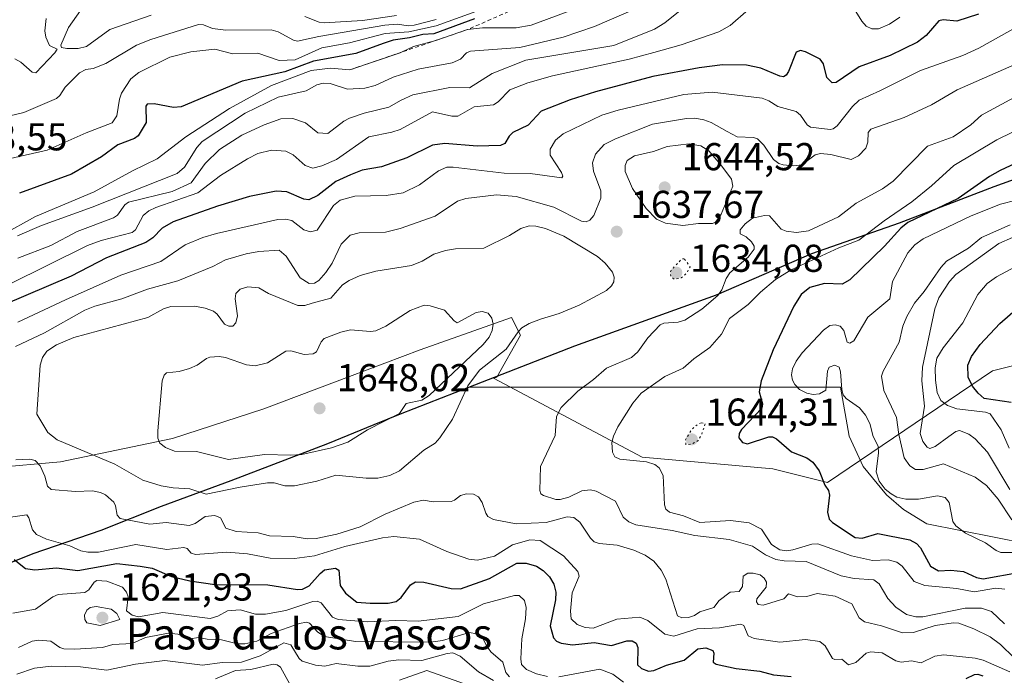
# Model space of a CAD drawing. Units: metres. Extents: x 678934 to 681839, y 4758520 to 4759971.
# Drawn here: x 680845 to 681099, y 4759218 to 4759387 of the extents above; entities that cross this region are included whole.
import ezdxf
from ezdxf.enums import TextEntityAlignment as Align

# ---------------------------------------------------------------- set-up
doc = ezdxf.new("R2010")
doc.units = ezdxf.units.M
doc.header["$MEASUREMENT"] = 0
doc.linetypes.add('DGN Style 2', pattern=[1.648017, 0.98881, -0.659207])
doc.linetypes.add('DGN Style 5', pattern=[1.153612, 0.494405, -0.659207])
for name, color, linetype, lineweight in [('Arbolado forestal CxS', 92, 'Continuous', 0), ('Comarca', 135, 'Continuous', 13), ('Comarca CxS', 21, 'Continuous', 0), ('Comunidad autónoma', 142, 'Continuous', 30), ('Comunidad Autónoma CxS', 142, 'Continuous', 0), ('Curva de nivel maestra', 30, 'Continuous', 30), ('Curva de nivel normal', 30, 'Continuous', 0), ('Curva de nivel normal depresión', 30, 'DGN Style 5', 0), ('Escarpado lineal', 30, 'DGN Style 2', 0), ('Espacio natural protegido', 121, 'Continuous', 13), ('Espacio natural protegido CxS', 121, 'Continuous', 0), ('Municipio', 91, 'Continuous', 13), ('Municipio CxS', 4, 'Continuous', 0), ('Provincia', 7, 'Continuous', 0), ('Provincia CxS', 1, 'Continuous', 0), ('Punto de cota en terreno', 7, 'Continuous', 0), ('Rótulo de punto de cota en terreno', 7, 'Continuous', 0), ('Texto cartográfico', 7, 'Continuous', 0)]:
    doc.layers.add(name, color=color, linetype=linetype, lineweight=lineweight)
doc.styles.add('Style-Arial', font='txt')

# ---------------------------------------------------------------- blocks, each defined once
blk = doc.blocks.new('*U5')
at = {"layer": 'Arbolado forestal CxS', "color": 92, "linetype": 'Continuous', "lineweight": 0}
blk.add_polyline3d([(680837.8989, 4759271.5225, 1633.3), (680855.3901, 4759273.0435, 1637.5462), (680884.2885, 4759279.1273, 1644.9205), (680907.8635, 4759286.7321, 1646.5137), (680929.9175, 4759295.0975, 1646.2457), (680948.1691, 4759301.9419, 1645.5086), (680971.7441, 4759310.3071, 1643.6181), (680974.0255, 4759305.7443, 1642.1149), (680967.9215, 4759294.9459, 1639.2898), (680967.0999, 4759294.6259, 1639.5396), (681005.3839, 4759274.3081, 1645.548), (681039.1339, 4759271.2223, 1648.007), (681053.1905, 4759267.7125, 1649.1753), (681095.7917, 4759296.5769, 1675.5607), (681123.6077, 4759303.5259, 1685.8203)], dxfattribs=at)
blk = doc.blocks.new('*U10')
at = {"layer": 'Espacio natural protegido CxS', "color": 121, "linetype": 'Continuous', "lineweight": 0, "flags": 128}
blk.add_lwpolyline([(680826.51, 4759240.62), (680848.34, 4759249.41), (680865.93, 4759255.41), (680881.49, 4759261.6), (680899.45, 4759268.25), (680924.31, 4759277.77), (680936.27, 4759282.65), (680943.12, 4759285.46), (680960.73, 4759292.31), (681056.54, 4759292.31), (681058.82, 4759279.69), (681062.37, 4759271.83), (681068.44, 4759264.58), (681072.8, 4759260.81), (681078.84, 4759257.06), (681104.82, 4759251.88)], dxfattribs=at)
blk = doc.blocks.new('5PATER')
at = {"layer": 'Punto de cota en terreno', "linetype": 'Continuous', "lineweight": 0}
h = blk.add_hatch(color=51, dxfattribs=at)
edge = h.paths.add_edge_path()
edge.add_ellipse((0, 0), major_axis=(-0.11, -0.111), ratio=0.999422, start_angle=0, end_angle=360)

msp = doc.modelspace()

# ---------------------------------------------------------------- linework, layer by layer
at = {"layer": 'Arbolado forestal CxS', "color": 92, "linetype": 'Continuous', "lineweight": 0}
msp.add_polyline3d([(681123.6077, 4759303.5259, 1685.8203), (681095.7917, 4759296.5769, 1675.5607), (681053.1905, 4759267.7125, 1649.1753), (681039.1339, 4759271.2223, 1648.007), (681005.3839, 4759274.3081, 1645.548), (680967.0999, 4759294.6259, 1639.5396), (680967.9215, 4759294.9459, 1639.2898), (680974.0255, 4759305.7443, 1642.1149), (680971.7441, 4759310.3071, 1643.6181), (680948.1691, 4759301.9419, 1645.5086), (680929.9175, 4759295.0975, 1646.2457), (680907.8635, 4759286.7321, 1646.5137), (680884.2885, 4759279.1273, 1644.9205), (680855.3901, 4759273.0435, 1637.5462), (680837.8989, 4759271.5225, 1633.3)], dxfattribs=at)
msp.add_polyline3d([(681123.6077, 4759303.5259, 1685.8203), (681095.7917, 4759296.5769, 1675.5607), (681053.1905, 4759267.7125, 1649.1753), (681039.1339, 4759271.2223, 1648.007), (681005.3839, 4759274.3081, 1645.548), (680967.0999, 4759294.6259, 1639.5396), (680967.9215, 4759294.9459, 1639.2898), (680974.0255, 4759305.7443, 1642.1149), (680971.7441, 4759310.3071, 1643.6181), (680948.1691, 4759301.9419, 1645.5086), (680929.9175, 4759295.0975, 1646.2457), (680907.8635, 4759286.7321, 1646.5137), (680884.2885, 4759279.1273, 1644.9205), (680855.3901, 4759273.0435, 1637.5462), (680837.8989, 4759271.5225, 1633.3)], dxfattribs=at)
msp.add_polyline3d([(681123.6077, 4759303.5259, 1685.8203), (681095.7917, 4759296.5769, 1675.5607), (681053.1905, 4759267.7125, 1649.1753), (681039.1339, 4759271.2223, 1648.007), (681005.3839, 4759274.3081, 1645.548), (680967.0999, 4759294.6259, 1639.5396), (680967.9215, 4759294.9459, 1639.2898), (680974.0255, 4759305.7443, 1642.1149), (680971.7441, 4759310.3071, 1643.6181), (680948.1691, 4759301.9419, 1645.5086), (680929.9175, 4759295.0975, 1646.2457), (680907.8635, 4759286.7321, 1646.5137), (680884.2885, 4759279.1273, 1644.9205), (680855.3901, 4759273.0435, 1637.5462), (680837.8989, 4759271.5225, 1633.3)], dxfattribs=at)
at = {"layer": 'Comarca', "color": 135, "linetype": 'Continuous', "lineweight": 13, "flags": 128}
for points in [[(680960.7318, 4759292.3135), (680988.0571, 4759302.9569), (681024.612, 4759316.138), (681049.1809, 4759326.794), (681071.7981, 4759334.7231), (681096.151, 4759344.1031), (681122.9091, 4759353.6829), (681129.5272, 4759356.6177), (681149.976, 4759365.6859), (681159.996, 4759369.1427)], [(680769.4057, 4759218.149), (680786.4681, 4759225.0468), (680804.904, 4759232.7219), (680826.5069, 4759240.6199), (680848.3371, 4759249.4149), (680865.9341, 4759255.413), (680881.494, 4759261.603), (680899.4519, 4759268.2471), (680924.3081, 4759277.7691), (680936.2675, 4759282.6544), (680943.124, 4759285.4551), (680960.7318, 4759292.3135)]]:
    msp.add_lwpolyline(points, dxfattribs=at)
at = {"layer": 'Comarca CxS', "color": 21, "linetype": 'Continuous', "lineweight": 0, "flags": 128}
msp.add_lwpolyline([(680826.5069, 4759240.6199), (680848.3371, 4759249.4149), (680865.9341, 4759255.413), (680881.494, 4759261.603), (680899.4519, 4759268.2471), (680924.3081, 4759277.7691), (680936.2675, 4759282.6544), (680943.124, 4759285.4551), (680960.7318, 4759292.3135), (680988.0571, 4759302.9569), (681024.612, 4759316.138), (681049.1809, 4759326.794), (681071.7981, 4759334.7231), (681096.151, 4759344.1031), (681122.9091, 4759353.6829)], dxfattribs=at)
at = {"layer": 'Comunidad autónoma', "color": 142, "linetype": 'Continuous', "lineweight": 30, "flags": 128}
for points in [[(680960.7318, 4759292.3135), (680988.0571, 4759302.9569), (681024.612, 4759316.138), (681049.1809, 4759326.794), (681071.7981, 4759334.7231), (681096.151, 4759344.1031), (681122.9091, 4759353.6829), (681129.5272, 4759356.6177), (681149.976, 4759365.6859), (681159.996, 4759369.1427)], [(680769.4057, 4759218.149), (680786.4681, 4759225.0468), (680804.904, 4759232.7219), (680826.5069, 4759240.6199), (680848.3371, 4759249.4149), (680865.9341, 4759255.413), (680881.494, 4759261.603), (680899.4519, 4759268.2471), (680924.3081, 4759277.7691), (680936.2675, 4759282.6544), (680943.124, 4759285.4551), (680960.7318, 4759292.3135)]]:
    msp.add_lwpolyline(points, dxfattribs=at)
at = {"layer": 'Comunidad Autónoma CxS', "color": 142, "linetype": 'Continuous', "lineweight": 0, "flags": 128}
msp.add_lwpolyline([(680826.5069, 4759240.6199), (680848.3371, 4759249.4149), (680865.9341, 4759255.413), (680881.494, 4759261.603), (680899.4519, 4759268.2471), (680924.3081, 4759277.7691), (680936.2675, 4759282.6544), (680943.124, 4759285.4551), (680960.7318, 4759292.3135), (680988.0571, 4759302.9569), (681024.612, 4759316.138), (681049.1809, 4759326.794), (681071.7981, 4759334.7231), (681096.151, 4759344.1031), (681122.9091, 4759353.6829)], dxfattribs=at)
at = {"layer": 'Curva de nivel maestra', "color": 30, "linetype": 'Continuous', "lineweight": 30, "flags": 128}
for points, elevation in [([(681092.18, 4759388.5401), (681086.56, 4759386.7301), (681083.02, 4759387.1001), (681081.88, 4759386.8201), (681078.61, 4759383.0201), (681076.45, 4759381.3301), (681069.33, 4759377.9001), (681061.4, 4759374.9501), (681055.4, 4759370.9501), (681054.43, 4759370.7801), (681053.02, 4759372.1901), (681052.14, 4759375.7001), (681051.3, 4759376.9701), (681047.57, 4759378.8601), (681046.28, 4759379.1901), (681045.1, 4759378.7401), (681043.12, 4759373.7401), (681042.51, 4759372.8001), (681041.84, 4759372.4101), (681040.87, 4759372.5601), (681035.98, 4759374.6401), (681032.33, 4759375.4101), (681026.14, 4759375.4701), (681020.13, 4759374.7301), (681008.18, 4759372.4501), (680993.35, 4759368.5001), (680986.86, 4759366.4701), (680979.35, 4759363.5201), (680976.05, 4759359.9001), (680972.02, 4759358.0201), (680971.09, 4759357.1001), (680969.96, 4759355.2001), (680968.88, 4759354.6201), (680962.85, 4759354.5301), (680954.56, 4759355.2101), (680951.32, 4759354.7801), (680944.75, 4759351.4701), (680938.15, 4759349.1901), (680933.2, 4759348.3201), (680930.2, 4759347.0901), (680926.44, 4759345.3401), (680921.79, 4759341.7501), (680919.45, 4759340.6401), (680918.14, 4759340.7901), (680913.74, 4759342.6801), (680911.04, 4759342.8901), (680904.11, 4759341.5301), (680895.92, 4759338.9801), (680884.49, 4759334.9901), (680881.61, 4759333.3001), (680879.19, 4759330.8401), (680877.4, 4759329.6501), (680867.31, 4759325.6901), (680858.15, 4759320.9501), (680840.6, 4759313.4601)], 1625), ([(680962.19, 4759387.3301), (680951.69, 4759383.4401), (680948.88, 4759383.3101), (680945.43, 4759382.4001), (680941.18, 4759381.8301), (680938.61, 4759380.9401), (680931.54, 4759378.3901), (680920.66, 4759376.3701), (680913.24, 4759373.6901), (680902.26, 4759371.2501), (680886.57, 4759364.6101), (680884.59, 4759364.4901), (680879.54, 4759365.4301), (680877.78, 4759365.2801), (680877.41, 4759364.8201), (680877.48, 4759360.5801), (680875.42, 4759357.1101), (680874.5, 4759356.4901), (680870.23, 4759354.8701), (680866.02, 4759351.7301), (680858.21, 4759347.2901), (680844.83, 4759342.3601)], 1600), ([(681109.67, 4759353.8101), (681097.7, 4759348.2101), (681094.98, 4759346.6601), (681086.91, 4759340.9701), (681073.91, 4759334.8001), (681072.1, 4759333.3501), (681067.89, 4759328.6601), (681059, 4759319.9701), (681056.95, 4759318.8701), (681052.45, 4759319.1001), (681048.68, 4759318.0301), (681046.41, 4759316.2501), (681044.5, 4759313.2201), (681039.18, 4759301.9501), (681036.09, 4759293.9401), (681035.62, 4759291.1301), (681036.46, 4759288.0601), (681036.26, 4759286.9301), (681031.03, 4759281.4301), (681030.42, 4759280.3901), (681030.33, 4759279.2601), (681031.3, 4759278.0301), (681032.55, 4759277.7401), (681038.07, 4759279.5201), (681039.04, 4759279.5501), (681040.06, 4759278.9801), (681043.88, 4759275.6101), (681047.89, 4759274.1401), (681049.38, 4759272.9601), (681051.02, 4759270.7601), (681052.55, 4759267.0701), (681053.45, 4759265.6701), (681053.71, 4759264.4401), (681053.23, 4759260.1001), (681053.65, 4759258.2701), (681054.49, 4759257.4001), (681060.36, 4759253.5201), (681062.14, 4759253.3601), (681066.21, 4759254.5601), (681074.47, 4759252.9801), (681076.15, 4759251.9801), (681077.21, 4759250.9201), (681079.74, 4759246.1701), (681081.8, 4759244.9601), (681085.04, 4759245.0901), (681088.26, 4759244.7801), (681091.64, 4759243.2401), (681093.32, 4759242.9301), (681102.87, 4759244.5701)], 1650), ([(681100.54, 4759288.3901), (681093.62, 4759289.4301), (681092.02, 4759290.7701), (681090.55, 4759292.6201), (681089.48, 4759294.9001), (681089.42, 4759297.9601), (681090.32, 4759300.2501), (681092.61, 4759303.3101), (681097.67, 4759308.7401), (681102.27, 4759312.8001)], 1675), ([(680843.43, 4759247.8401), (680846.37, 4759245.5901), (680848.8, 4759245.2001), (680854.38, 4759245.7401), (680859.84, 4759245.0701), (680869.91, 4759246.8401), (680875.96, 4759246.1501), (680879.03, 4759245.6301), (680884.02, 4759243.4701), (680888.75, 4759242.3401), (680895.25, 4759241.4201), (680908.85, 4759241.3301), (680916.52, 4759240.1401), (680917.81, 4759240.2501), (680919.5, 4759241.0901), (680922.35, 4759244.2901), (680923.53, 4759245.2001), (680926.33, 4759245.6701), (680927.21, 4759245.1001), (680927.56, 4759241.1301), (680928.92, 4759239.1801), (680931.86, 4759236.8901), (680935.27, 4759236.5801), (680939.89, 4759236.6001), (680941.94, 4759237.0101), (680943.23, 4759238.0701), (680945.63, 4759241.3501), (680946.92, 4759242.1501), (680949.12, 4759242.0601), (680956.14, 4759240.3701), (680958.54, 4759240.3101), (680966.03, 4759242.9701), (680973.08, 4759246.9401), (680975.52, 4759246.9701), (680978.15, 4759246.1301), (680979.92, 4759245.0501), (680981.55, 4759243.4001), (680982.62, 4759241.5201), (680983.12, 4759239.4401), (680983.1, 4759237.4601), (680981.65, 4759230.7701), (680982.57, 4759227.6901), (680983.35, 4759226.8401), (680984.56, 4759226.2601), (680987.46, 4759225.8301), (680993.01, 4759226.4301), (680997.47, 4759225.7001), (681001.49, 4759226.9401), (681002.81, 4759226.9301), (681003.83, 4759226.2801), (681004.31, 4759225.1801), (681004.22, 4759220.7401), (681005.24, 4759219.7201), (681007.08, 4759219.0701), (681008.39, 4759219.2201), (681011.7, 4759220.6101), (681016.24, 4759221.8901), (681019.79, 4759224.8501), (681021.81, 4759225.0501), (681023.66, 4759224.4201), (681023.9, 4759223.7201), (681023.72, 4759221.4301), (681024.48, 4759220.8801), (681029.64, 4759219.8001), (681035.71, 4759219.0501), (681039.26, 4759218.1501), (681043.79, 4759217.6701)], 1625), ([(681088.98, 4759217.1501), (681091.1, 4759218.2401), (681091.98, 4759218.3301), (681093.27, 4759217.8901)], 1625)]:
    msp.add_lwpolyline(points, dxfattribs=dict(at, elevation=elevation))
at = {"layer": 'Curva de nivel normal', "color": 30, "linetype": 'Continuous', "lineweight": 0, "flags": 128}
for points, elevation in [([(680971.8, 4759392.62), (680952.3, 4759385.56), (680945.2, 4759383.95), (680939.14, 4759383.51), (680929.92, 4759381.15), (680922.8, 4759379.85), (680915.89, 4759376.79), (680911.77, 4759376.58), (680906.26, 4759378.48), (680899.84, 4759378.32), (680895.18, 4759379.51), (680889.05, 4759378.8), (680883.59, 4759377.48), (680875.59, 4759373.53), (680873.54, 4759371.88), (680871.15, 4759368.17), (680870.63, 4759366.6), (680869.98, 4759362.29), (680868.7, 4759360.53), (680862.01, 4759357.9), (680852, 4759353.42), (680841.71, 4759351.16)], 1595), ([(680861.64, 4759390.97), (680857.49, 4759385.09), (680855.49, 4759380.52), (680855.63, 4759379.95), (680857.06, 4759379.71), (680859.97, 4759379.68), (680862.15, 4759380.21), (680868.12, 4759384.57), (680878.79, 4759388.25)], 1585), ([(680987.74, 4759389.72), (680976.77, 4759385.66), (680972.91, 4759384.97), (680964.24, 4759385), (680960.33, 4759384.5401), (680952.2, 4759381.78), (680946.48, 4759380.21), (680943.375, 4759378.7374), (680942.98, 4759378.55), (680930.03, 4759374.1701), (680925.02, 4759374.59), (680920.03, 4759373.98), (680909.79, 4759370.12), (680898.98, 4759364.22), (680887.71, 4759356.91), (680880.38, 4759351.18), (680873.98, 4759348.12), (680864.13, 4759342.75), (680848.96, 4759336.32), (680840.26, 4759331.49)], 1605), ([(681032.87, 4759389.71), (681028.06, 4759385.63), (681025.17, 4759384.02), (681015.43, 4759380.59), (681008.39, 4759378.66), (681002.02, 4759376.95), (680982.32, 4759372.6), (680975.95, 4759370.82), (680971.3, 4759369), (680968.24, 4759365.92), (680967.07, 4759365.16), (680962.11, 4759364.67), (680957.87, 4759362.22), (680956.36, 4759362.2), (680951.34, 4759363.37), (680943.01, 4759358.81), (680940.86, 4759358.08), (680934.95, 4759356.93), (680926.55, 4759351.09), (680922.82, 4759349.41), (680920.46, 4759348.85), (680918.51, 4759349.49), (680915.41, 4759352.29), (680913.51, 4759353.22), (680909.85, 4759353.49), (680906.3, 4759352.57), (680903.61, 4759351.24), (680896.69, 4759346.9), (680890.82, 4759342.47), (680880.01, 4759338.7), (680878.16, 4759337.8), (680876.75, 4759336.58), (680874.72, 4759332.94), (680873.86, 4759332.24), (680865.87, 4759330.19), (680862.41, 4759328.88), (680842.06, 4759318.82)], 1620), ([(681004.47, 4759390.22), (680993.11, 4759385.33), (680985.04, 4759382.58), (680973.83, 4759379.93), (680961.17, 4759379.03), (680960.08, 4759378.58), (680958.53, 4759376.96), (680956.39, 4759376), (680947.68, 4759374.39), (680941.18, 4759372.27), (680936.58, 4759370.12), (680933.85, 4759369.41), (680929.46, 4759369.22), (680924.99, 4759370.64), (680923.19, 4759370.77), (680921.51, 4759370.29), (680918.73, 4759368.73), (680911.52, 4759367.16), (680903.05, 4759363.03), (680891.98, 4759355.66), (680890.56, 4759354.18), (680887.4, 4759349.03), (680885.5, 4759347.45), (680863.62, 4759338.76), (680850.52, 4759334), (680844.34, 4759331.32)], 1610), ([(681014.76, 4759389.13), (681011.25, 4759386.3), (681008.62, 4759384.7), (680998.08, 4759380.46), (680975.43, 4759376.71), (680966.75, 4759373.25), (680960.89, 4759369.54), (680955.81, 4759369.59), (680946.31, 4759367.7), (680943.28, 4759366.35), (680940.04, 4759364.52), (680933.68, 4759362.99), (680929.9, 4759361.71), (680928.45, 4759360.94), (680924.31, 4759357.72), (680921.8, 4759357.93), (680918.62, 4759360.48), (680915.31, 4759361.6), (680912.21, 4759361.57), (680907.91, 4759360.03), (680902.19, 4759357.31), (680896.41, 4759353.61), (680892.76, 4759350.04), (680889.09, 4759345.03), (680884.23, 4759342.79), (680872.96, 4759340.03), (680872.03, 4759339.38), (680870.08, 4759336.68), (680869.08, 4759335.98), (680859.74, 4759332.5), (680852.94, 4759328.9), (680844.43, 4759325.62)], 1615), ([(680918.45, 4759387.94), (680922.11, 4759386.47), (680923.4, 4759386.3), (680933.26, 4759386.92), (680942.09, 4759388.17)], 1585), ([(681071.85, 4759387.72), (681069.16, 4759385.95), (681066.34, 4759384.75), (681064.64, 4759384.71), (681063.17, 4759385.47), (681062.02, 4759386.72), (681060.07, 4759389.9)], 1620), ([(680836.82, 4759361.04), (680845.94, 4759363.14), (680854.38, 4759366.82), (680855.22, 4759367.56), (680856.63, 4759369.68), (680860.29, 4759373.4), (680861.98, 4759374.24), (680863.85, 4759374.49), (680867.09, 4759375.81), (680875.04, 4759380.52), (680878.72, 4759381.98), (680890.97, 4759385.84), (680892.33, 4759385.75), (680894.64, 4759384.88), (680898.05, 4759384.39), (680909.72, 4759384.48), (680911.55, 4759383.98), (680915.49, 4759381.82), (680916.56, 4759381.6), (680922.03, 4759382.8), (680939.08, 4759385.69), (680942.19, 4759385.98), (680945.17, 4759385.53), (680946.63, 4759385.69), (680952.31, 4759387.18)], 1590), ([(680843.62, 4759377.04), (680845.21, 4759376.16), (680848.09, 4759373.54), (680849.08, 4759373.42), (680853.94, 4759378.55), (680854.51, 4759379.54), (680852.58, 4759380.45), (680851.6, 4759382.64), (680851.4, 4759384.2), (680851.71, 4759387.43)], 1585), ([(681102.41, 4759385.44), (681092.22, 4759379.74), (681088.06, 4759377.87), (681077.2, 4759373.98), (681066.71, 4759368.74), (681061.38, 4759366.37), (681059.65, 4759364.74), (681055.71, 4759359.74), (681054.67, 4759358.99), (681053.88, 4759358.82), (681048.81, 4759359.42), (681048, 4759360.03), (681046.25, 4759362.52), (681045.16, 4759363.39), (681040.39, 4759364.71), (681038.11, 4759366.19), (681036.38, 4759366.88), (681023.42, 4759368.43), (681016.19, 4759367.84), (680999.23, 4759363.78), (680995.04, 4759362.51), (680985.06, 4759357.69), (680983.1, 4759356.04), (680981.72, 4759353.69), (680981.66, 4759352.14), (680984.62, 4759347.73), (680984.97, 4759346.76), (680984.65, 4759346.35), (680976.56, 4759347.46), (680969.84, 4759347.5), (680956.67, 4759349.08), (680955.07, 4759349.04), (680952.93, 4759348.14), (680947.99, 4759344.48), (680943.81, 4759342.45), (680939.42, 4759341.75), (680931.35, 4759341.58), (680927.57, 4759340.55), (680925.85, 4759339.22), (680921.56, 4759332.81), (680919.84, 4759332.4), (680918.18, 4759332.92), (680915.05, 4759335.3), (680913.46, 4759335.63), (680911.44, 4759335.59), (680895.68, 4759332), (680892.11, 4759330.92), (680887.57, 4759329.01), (680881.28, 4759324.72), (680871.01, 4759321.23), (680856.66, 4759314.86), (680844.37, 4759309.13)], 1630), ([(681102.11, 4759375.83), (681086.62, 4759368.99), (681079.98, 4759365.14), (681072.93, 4759361.86), (681064.4, 4759358.89), (681063.69, 4759358.05), (681063.63, 4759355.49), (681063.12, 4759354.01), (681061.18, 4759351.99), (681059.32, 4759351.08), (681054.03, 4759352.33), (681051.38, 4759352.62), (681049.99, 4759352.25), (681046.55, 4759349.7), (681044.4, 4759349.4), (681041.76, 4759349.65), (681040.65, 4759350.03), (681039.25, 4759351.04), (681036.75, 4759354.76), (681035.11, 4759356.41), (681034.14, 4759356.75), (681029.94, 4759356.87), (681027.3, 4759358.23), (681023.2, 4759360.56), (681021.31, 4759361.29), (681018.95, 4759361.72), (681016.82, 4759361.64), (681008.05, 4759360.12), (680998.52, 4759356.39), (680995.59, 4759354.9), (680993.35, 4759352.45), (680992.61, 4759350.17), (680992.9, 4759348.08), (680994.76, 4759342.93), (680994.72, 4759341.09), (680992.91, 4759336.64), (680991.92, 4759335.43), (680991, 4759334.94), (680989.8, 4759335.15), (680982.61, 4759338.77), (680972.88, 4759341.54), (680967.84, 4759341.96), (680959.97, 4759340.95), (680957.82, 4759340.27), (680952.03, 4759336.4), (680943.03, 4759333.27), (680939.26, 4759332.33), (680932.47, 4759332.15), (680930.09, 4759331.52), (680927.82, 4759329.22), (680925.48, 4759324.31), (680923.87, 4759321.94), (680922.01, 4759319.85), (680920.88, 4759319.11), (680919.54, 4759319.09), (680917.25, 4759320.49), (680913.61, 4759326.12), (680911.81, 4759327.67), (680906.55, 4759327.34), (680903.28, 4759326.73), (680897.93, 4759325.15), (680894.71, 4759323.43), (680885.68, 4759319.74), (680877.85, 4759317.58), (680871.21, 4759315.14), (680864.23, 4759313.22), (680861.69, 4759312.22), (680851.27, 4759306.32), (680843.79, 4759302.79)], 1635), ([(681102.29, 4759367.58), (681092.93, 4759362.46), (681090.18, 4759360), (681085.58, 4759356.86), (681078.98, 4759354.46), (681070.13, 4759345.43), (681067.37, 4759343.5), (681060.59, 4759339.78), (681056.01, 4759336.3), (681048.29, 4759332.69), (681045.21, 4759332.25), (681042.58, 4759332.58), (681041.27, 4759333.07), (681038.21, 4759336.52), (681036.96, 4759336.59), (681033.87, 4759335.89), (681031.98, 4759334.44), (681030.71, 4759332.92), (681030.67, 4759331.87), (681032.21, 4759331.08), (681033.56, 4759329.81), (681034.33, 4759328.66), (681034.29, 4759327.88), (681032.78, 4759325.87), (681028.02, 4759321.79), (681027.11, 4759320.35), (681025.97, 4759317.41), (681024.94, 4759316), (681020.81, 4759312.48), (681016.4, 4759309.65), (681014.73, 4759309.13), (681011.01, 4759308.86), (681010.08, 4759308.44), (681006.85, 4759305.05), (681004.31, 4759301.47), (681002.7, 4759299.94), (680996.19, 4759297.23), (680992.88, 4759294.28), (680988.81, 4759291.32), (680984.54, 4759287.11), (680983.34, 4759284.72), (680982.97, 4759279.82), (680979.16, 4759271.88), (680979.02, 4759265.64), (680979.28, 4759264.83), (680979.94, 4759264.37), (680983.14, 4759263.36), (680984.25, 4759263.32), (680986.46, 4759263.92), (680989.83, 4759265.59), (680992.07, 4759265.88), (680993.55, 4759265.5), (680998.56, 4759262.91), (681000.48, 4759258.78), (681001.95, 4759257.55), (681003.76, 4759256.82), (681013.17, 4759255.33), (681018.96, 4759254.07), (681027.81, 4759253), (681033.89, 4759251.29), (681037.18, 4759249.06), (681039.9, 4759247.9), (681042.04, 4759247.49), (681047.71, 4759247.32), (681056.69, 4759243.64), (681060.11, 4759242.98), (681065.12, 4759242.62), (681066.52, 4759241.64), (681068.77, 4759237.84), (681070.82, 4759235.62), (681073.56, 4759233.73), (681075.95, 4759233.07), (681077.78, 4759233.06), (681088.7, 4759235.36), (681092.89, 4759235.34), (681095.46, 4759234.45), (681098.87, 4759231.3)], 1640), ([(681105.08, 4759360.16), (681096.85, 4759356.14), (681085.78, 4759349.53), (681080.06, 4759344.22), (681074.96, 4759340.14), (681067.8, 4759335.24), (681061.31, 4759330.26), (681056.14, 4759328.26), (681043.86, 4759322.62), (681039.76, 4759320.13), (681035.93, 4759316.85), (681032.75, 4759313.66), (681027.94, 4759310.06), (681025.89, 4759305.97), (681022.82, 4759302.56), (681018.7, 4759299.65), (681015.96, 4759297.23), (681011.22, 4759295.06), (681005.17, 4759290.79), (681003.03, 4759288.19), (680999.15, 4759282.09), (680997.99, 4759279.67), (680997.58, 4759278.03), (680997.72, 4759275.53), (680998.36, 4759274.35), (680999.69, 4759273.79), (681006.56, 4759273.03), (681008.67, 4759272.36), (681009.77, 4759271.49), (681010.82, 4759269.5), (681011.18, 4759261.95), (681011.53, 4759260.89), (681012.42, 4759260.07), (681016.07, 4759259.1), (681020.32, 4759257.42), (681028.2, 4759257.92), (681032.98, 4759257.36), (681036.18, 4759255.74), (681038.78, 4759251.72), (681040.93, 4759250.33), (681042.62, 4759250.14), (681044.26, 4759250.36), (681049.17, 4759251.82), (681050.68, 4759251.95), (681059.43, 4759248.81), (681064.83, 4759247.59), (681068.84, 4759247.78), (681071.07, 4759247.17), (681072.48, 4759246.15), (681075.53, 4759242.24), (681078.31, 4759241.15), (681086.57, 4759240.4), (681090.99, 4759239.53), (681096.63, 4759240.45), (681098.95, 4759240.19)], 1645), ([(681017.52, 4759355.12), (681011.82, 4759354.39), (681008.29, 4759353.11), (681003.47, 4759351.99), (681001.51, 4759350.75), (681001.01, 4759349.54), (681001.06, 4759347.98), (681002.94, 4759343.57), (681006.44, 4759338.4), (681009.09, 4759335.62), (681011.42, 4759334.59), (681015.93, 4759334.03), (681019.95, 4759334.55), (681023.51, 4759334.53), (681024.36, 4759334.85), (681025.79, 4759336.99), (681028.81, 4759344.21), (681028.41, 4759345.97), (681025.7, 4759349.69), (681022.58, 4759353.27), (681020.52, 4759354.61), (681017.52, 4759355.12)], 1640), ([(681101.84, 4759340.53), (681097.8, 4759339.52), (681090.23, 4759336.53), (681077.85, 4759330.6), (681075.76, 4759329.05), (681073.94, 4759326.98), (681069.99, 4759319.58), (681069.25, 4759315.11), (681063.6, 4759310.38), (681059.98, 4759304.27), (681058.94, 4759303.68), (681058.28, 4759303.91), (681057.45, 4759306.96), (681056.43, 4759308.04), (681055.18, 4759308.4), (681053.77, 4759308.23), (681052.14, 4759307.06), (681046.67, 4759301.16), (681045.12, 4759299.06), (681044.17, 4759297.09), (681043.92, 4759295.5), (681044.14, 4759294.11), (681044.76, 4759292.99), (681046, 4759291.74), (681047.86, 4759290.75), (681049.53, 4759290.41), (681051.12, 4759290.63), (681052.75, 4759291.52), (681053.22, 4759296.43), (681053.63, 4759297.49), (681055.05, 4759298.03), (681056.17, 4759297.47), (681056.56, 4759296.3), (681056.89, 4759291.69), (681057.25, 4759290.39), (681058.05, 4759289.37), (681061.47, 4759287), (681063.01, 4759285.08), (681064.14, 4759282.97), (681065, 4759279.61), (681066.25, 4759277.13), (681066.34, 4759275.38), (681065.75, 4759270.45), (681066.55, 4759268.1), (681068.07, 4759266.06), (681069.62, 4759264.79), (681071.11, 4759263.99), (681073.39, 4759263.47), (681076.66, 4759263.47), (681081.59, 4759264.32), (681083.56, 4759263.88), (681084.54, 4759262.57), (681085.51, 4759257.71), (681086.33, 4759256.54), (681088.79, 4759254.67), (681093.92, 4759252.2), (681096.73, 4759250.16), (681097.89, 4759249.7), (681100.7, 4759249.66)], 1655), ([(680976.31, 4759333.94), (680974.12, 4759333.24), (680971.22, 4759331.44), (680964.58, 4759328.22), (680957.26, 4759327.97), (680954.68, 4759327.6), (680951.66, 4759326.61), (680948.64, 4759324.8), (680945.9, 4759323.71), (680936.72, 4759322.22), (680932.71, 4759321.1), (680929.83, 4759319.87), (680928.13, 4759318.74), (680925.15, 4759315.27), (680920.28, 4759313.99), (680918.46, 4759313.36), (680916.6, 4759313.42), (680909.06, 4759316.48), (680906.54, 4759317.96), (680903.71, 4759318.19), (680901.71, 4759317.57), (680900.66, 4759316.45), (680900.43, 4759315.14), (680901.05, 4759310.71), (680900.62, 4759308.96), (680899.83, 4759308.09), (680898.83, 4759308.07), (680897.69, 4759308.58), (680895.83, 4759311.15), (680894.87, 4759311.91), (680892.69, 4759312.73), (680889.98, 4759313.23), (680883.83, 4759313.12), (680881.95, 4759312.5), (680877.9, 4759310.28), (680858.84, 4759305.13), (680854.36, 4759303.24), (680851.85, 4759301.58), (680850.8, 4759299.98), (680850.18, 4759297.97), (680849.32, 4759285.39), (680852.16, 4759280.63), (680854.58, 4759278.7), (680869.46, 4759272.43), (680876.63, 4759268.37), (680881.33, 4759266.9), (680884.44, 4759266.35), (680888.75, 4759266.08), (680892.99, 4759264.71), (680901.76, 4759266.51), (680908.8, 4759267.64), (680910.49, 4759267.63), (680913.28, 4759266.9), (680915.77, 4759266.87), (680921.51, 4759268.08), (680926.43, 4759269.64), (680934.26, 4759268.87), (680937.21, 4759268.88), (680940.35, 4759269.55), (680942.87, 4759270.74), (680949.12, 4759276.05), (680951.99, 4759277.91), (680953.27, 4759279.25), (680956.52, 4759284.11), (680960.49, 4759292.64), (680963.46, 4759296.71), (680970.38, 4759302.14), (680973.39, 4759306.61), (680974.38, 4759307.61), (680976.25, 4759308.72), (680979.19, 4759309.89), (680984, 4759311.3), (680989.16, 4759313.46), (680996.21, 4759317.25), (680997.53, 4759318.43), (680998.12, 4759319.5), (680998.23, 4759320.71), (680997.74, 4759322.02), (680995.89, 4759324.3), (680993.85, 4759326.04), (680985.18, 4759331.24), (680980.49, 4759333.24), (680978.01, 4759333.87), (680976.31, 4759333.94)], 1640), ([(681100.28, 4759334.21), (681092.94, 4759330.92), (681089.54, 4759328.18), (681083.87, 4759324.84), (681082.43, 4759323.21), (681078.15, 4759316.96), (681075.66, 4759313.96), (681073.62, 4759310.55), (681072.67, 4759308.08), (681071.72, 4759303.94), (681067.54, 4759296.42), (681067.15, 4759295.16), (681067.7, 4759291.46), (681071.03, 4759284.54), (681071.59, 4759280.11), (681072.98, 4759274.14), (681074.46, 4759272.01), (681075.92, 4759271.1), (681077.83, 4759271.06), (681083.13, 4759272.51), (681091.29, 4759269.12), (681094.24, 4759266.98), (681097.18, 4759263.47), (681100.76, 4759258.14)], 1660), ([(681100.91, 4759330.9), (681097.42, 4759329.35), (681086.3, 4759321.39), (681084.62, 4759319.57), (681081.89, 4759315.38), (681080.87, 4759312.55), (681077.73, 4759297.5), (681077.53, 4759293.97), (681078.24, 4759287.39), (681077.12, 4759280.37), (681077.8, 4759278.31), (681078.88, 4759276.89), (681079.57, 4759276.5), (681080.97, 4759277.05), (681084.47, 4759279.62), (681086.32, 4759280.9), (681087.26, 4759281.11), (681089.62, 4759280.23), (681091.29, 4759279.04), (681094.49, 4759275.54), (681100.18, 4759265.96)], 1665), ([(681100.04, 4759276.63), (681098, 4759281.36), (681095.11, 4759285.41), (681093.94, 4759285.88), (681086.53, 4759286.7), (681084.14, 4759287.59), (681082.39, 4759288.91), (681081.51, 4759290.91), (681081.02, 4759294.1), (681080.93, 4759297.34), (681081.4, 4759299.82), (681083, 4759302.47), (681088.09, 4759308.91), (681091.95, 4759316.25), (681094.36, 4759319.03), (681096.81, 4759320.82), (681101.57, 4759323.37)], 1670), ([(680949.16, 4759313.46), (680945.62, 4759312.14), (680939.27, 4759308.09), (680936.69, 4759306.84), (680935.36, 4759306.65), (680930.21, 4759307.15), (680927.68, 4759306.48), (680923.4, 4759304.87), (680922.67, 4759304.03), (680921.44, 4759301.46), (680920.6, 4759300.9), (680918.28, 4759300.79), (680914.79, 4759301.71), (680913.51, 4759301.61), (680908.81, 4759298.61), (680905.6, 4759297.83), (680903.36, 4759298.08), (680898, 4759300.02), (680896.33, 4759300.24), (680893.89, 4759300.04), (680893.03, 4759299.75), (680890.68, 4759298), (680888.65, 4759297.14), (680886.05, 4759296.38), (680882.72, 4759296.01), (680882.12, 4759295.45), (680881.65, 4759293.94), (680880.53, 4759281.06), (680880.52, 4759279.2), (680881.05, 4759277.91), (680882.53, 4759276.73), (680884.85, 4759275.81), (680890.46, 4759275.77), (680898.75, 4759273.69), (680908.03, 4759274.95), (680914.8, 4759274.75), (680917.62, 4759274.98), (680925.28, 4759276.64), (680929.48, 4759278.12), (680934.61, 4759281.35), (680942.82, 4759285.57), (680944.54, 4759288.1), (680948.61, 4759288.99), (680950.52, 4759290.15), (680964.39, 4759303.37), (680965.98, 4759305.24), (680966.77, 4759306.91), (680966.96, 4759308.6), (680966.66, 4759310.09), (680965.66, 4759311.38), (680964.19, 4759311.82), (680962.62, 4759311.59), (680957.71, 4759308.96), (680956.92, 4759309.44), (680954.41, 4759312.2), (680950.78, 4759313.34), (680949.16, 4759313.46)], 1645), ([(680843.93, 4759273.61), (680847.49, 4759273.75), (680848.87, 4759273.38), (680850.17, 4759272), (680851.39, 4759269.35), (680852.05, 4759266.81), (680853.04, 4759265.91), (680859.27, 4759265.4), (680863.65, 4759265.62), (680865.71, 4759265.18), (680867.01, 4759264.53), (680869.18, 4759262.63), (680869.62, 4759261.74), (680870.04, 4759259.31), (680870.84, 4759258.47), (680878.47, 4759256.95), (680882.69, 4759257.41), (680888.57, 4759256.63), (680890.12, 4759257.16), (680892.73, 4759258.94), (680895.18, 4759259.19), (680896.7, 4759258.59), (680898.07, 4759255.96), (680900.68, 4759255.06), (680906.37, 4759254.76), (680909.35, 4759254.02), (680915.41, 4759253.77), (680919.05, 4759253.18), (680921.33, 4759253.32), (680926.71, 4759254.44), (680932.69, 4759256.32), (680939.15, 4759259.6), (680946.5, 4759262.7), (680949.02, 4759263.2), (680951.49, 4759262.78), (680956.13, 4759262.83), (680957.01, 4759263.16), (680958.57, 4759264.42), (680960.1, 4759264.81), (680961.88, 4759264.74), (680963.21, 4759264.03), (680964.12, 4759262.62), (680965.09, 4759259.82), (680965.62, 4759258.96), (680967.1, 4759258.23), (680972.93, 4759257.1), (680980.62, 4759257.42), (680986.07, 4759258.89), (680987.81, 4759258.67), (680989.35, 4759257.51), (680992.12, 4759253.38), (680993.06, 4759252.44), (680994.34, 4759252.04), (680998.92, 4759251.56), (681003.22, 4759250.28), (681006.16, 4759249.01), (681008.42, 4759247.44), (681010.29, 4759245.15), (681011.48, 4759242.84), (681014.48, 4759233.38), (681015.67, 4759232.86), (681017.33, 4759232.88), (681018.87, 4759233.41), (681020.28, 4759234.4), (681023.88, 4759235.48), (681025.29, 4759237.32), (681028.09, 4759239.43), (681030.45, 4759239.58), (681031.28, 4759240.89), (681031.45, 4759243.6), (681032.7, 4759244.37), (681034.03, 4759244.38), (681035.8, 4759243.88), (681036.84, 4759243.1), (681037.47, 4759242.03), (681037.37, 4759240.71), (681034.97, 4759237.76), (681034.87, 4759236.95), (681035.31, 4759236.31), (681036.59, 4759236.13), (681041.97, 4759237.71), (681043.17, 4759239.04), (681045.47, 4759238.22), (681047.84, 4759238.37), (681050.54, 4759239.09), (681055.19, 4759238.42), (681059.45, 4759236.45), (681061.41, 4759232.84), (681062.76, 4759231.82), (681067.15, 4759230.79), (681072.58, 4759228.94), (681075.35, 4759229.08), (681080.96, 4759230.82), (681085.73, 4759231.53), (681087.09, 4759231.42), (681090.97, 4759230.03), (681095.12, 4759227.91), (681097.8, 4759225.93), (681101.37, 4759222.52)], 1635), ([(680841.88, 4759258.69), (680846.71, 4759259.36), (680847.22, 4759258.66), (680848.18, 4759255.52), (680849.25, 4759254.35), (680851.78, 4759253.16), (680857.8, 4759251.36), (680860.66, 4759250.14), (680862.49, 4759249.8), (680865.19, 4759249.8), (680874.8, 4759251.73), (680882.81, 4759250.47), (680887.2, 4759250.97), (680888.04, 4759250.71), (680889.11, 4759249.48), (680890.21, 4759249.18), (680898.32, 4759249.79), (680903.65, 4759249.32), (680909.46, 4759248.18), (680915.73, 4759248.1), (680920.9, 4759248.84), (680928.72, 4759251.2), (680938.47, 4759253.5), (680941.36, 4759253.8), (680947.95, 4759253.13), (680955.03, 4759249.9), (680960.69, 4759247.94), (680962.96, 4759247.7), (680967.29, 4759248.72), (680971.97, 4759251.63), (680976.46, 4759252.97), (680979.12, 4759252.79), (680985.13, 4759248.78), (680988.84, 4759244.82), (680989.15, 4759243.59), (680987.4, 4759239.24), (680986.96, 4759234.59), (680987.13, 4759232.6), (680988.64, 4759231.15), (680990.69, 4759230.37), (680992.78, 4759230.2), (680998.9, 4759232.5), (681004.8, 4759232.99), (681006.86, 4759232.12), (681011.22, 4759228.66), (681013.6, 4759228.14), (681019.58, 4759230), (681025.33, 4759230.28), (681030.88, 4759231.23), (681031.61, 4759230.81), (681032.76, 4759228.19), (681034.27, 4759227.46), (681040.9, 4759226.56), (681047.56, 4759227.27), (681051.21, 4759226.72), (681052.61, 4759225.6), (681054.51, 4759222.31), (681055.06, 4759222.05), (681056.88, 4759222.17), (681058.63, 4759220.72), (681060.51, 4759221.31), (681063.18, 4759223.68), (681064.36, 4759224.03), (681067.26, 4759223.81), (681070.85, 4759221.73), (681072.23, 4759221.37), (681074.86, 4759221.71), (681077.34, 4759221.19), (681080.86, 4759222.9), (681083.18, 4759223.3), (681091.3, 4759222.41), (681093.32, 4759221.88), (681100.26, 4759218.93)], 1630), ([(680843.09, 4759234.05), (680848.95, 4759235.1), (680853.45, 4759238.27), (680854.83, 4759238.89), (680861.65, 4759239.37), (680862.7, 4759240.01), (680864.11, 4759242.07), (680864.81, 4759242.5), (680867.38, 4759242.3), (680871.43, 4759240.78), (680872.43, 4759239.46), (680872.83, 4759238.28), (680872.47, 4759234.66), (680873.92, 4759233.55), (680875.54, 4759233.11), (680881.84, 4759234.18), (680894.02, 4759232.7), (680895.98, 4759233.22), (680898.44, 4759234.61), (680901.77, 4759234.91), (680905.68, 4759233.77), (680908.25, 4759233.74), (680913.49, 4759234.69), (680920.5, 4759237.08), (680921.64, 4759237.1), (680922.6, 4759236.69), (680925.58, 4759233.02), (680927.04, 4759232.43), (680934.57, 4759231.84), (680941.89, 4759232.13), (680947.62, 4759231.94), (680957.98, 4759233.15), (680964.47, 4759236.44), (680972.52, 4759238.57), (680973.67, 4759238.61), (680975.06, 4759237.29), (680975.51, 4759235.52), (680975.36, 4759232.57), (680974.41, 4759227.4), (680974.11, 4759222.22), (680974.3, 4759220.8), (680975.58, 4759219.48), (680978.12, 4759218.37), (680980.96, 4759217.74)], 1620), ([(680864.57, 4759235.74), (680863.04, 4759235.5), (680862.2, 4759234.78), (680861.63, 4759233.51), (680861.67, 4759232.38), (680862.24, 4759231.57), (680865.61, 4759230.83), (680870.7, 4759232.39), (680869.95, 4759233.97), (680868.51, 4759235.08), (680864.57, 4759235.74)], 1620), ([(680844.58, 4759225.15), (680848.09, 4759226.8), (680849.86, 4759227.05), (680852.94, 4759226.79), (680855.25, 4759225.2), (680856.27, 4759224.85), (680859.14, 4759224.71), (680866.25, 4759225.16), (680868.92, 4759225.92), (680873.91, 4759226.23), (680877.33, 4759227.76), (680883.28, 4759228.86), (680885.68, 4759228.64), (680888.73, 4759227.41), (680891.09, 4759227.73), (680893.26, 4759227.3), (680896.97, 4759227.13), (680901.04, 4759226.1), (680902.95, 4759226.14), (680906.01, 4759226.85), (680909.77, 4759228.78), (680917.02, 4759231.39), (680918.84, 4759231.71), (680919.6, 4759231.46), (680921.8, 4759229.11), (680923.53, 4759227.98), (680931.52, 4759226.69), (680950.86, 4759226.55), (680953.89, 4759226.98), (680960.9, 4759229.04), (680962.73, 4759228.74), (680964.07, 4759228.11), (680965.15, 4759225.76), (680966.35, 4759224.05), (680969.46, 4759221.38), (680970.28, 4759218.75), (680971.2, 4759217.58)], 1615), ([(680844.16, 4759218.32), (680848.72, 4759219.87), (680853.02, 4759220.39), (680860.55, 4759220.22), (680867.39, 4759219.31), (680874.74, 4759220.92), (680882.3, 4759221.8), (680892.04, 4759220.58), (680897.13, 4759221.35), (680902.05, 4759221.41), (680906.87, 4759223.01), (680912.98, 4759226.35), (680914.81, 4759225.83), (680916.95, 4759222.37), (680917.71, 4759221.63), (680921.19, 4759220.58), (680923.54, 4759220.37), (680926.51, 4759221.01), (680932.05, 4759220.35), (680935.21, 4759220.37), (680939.9, 4759221.62), (680942.69, 4759222.03), (680948.59, 4759221.8), (680955.11, 4759223.66), (680956.58, 4759223.8), (680958.44, 4759222.94), (680963.2, 4759218.9), (680967.06, 4759216.67)], 1610), ([(680895.35, 4759217.13), (680900.58, 4759219.28), (680904.48, 4759219.54), (680910.28, 4759220.85), (680911.29, 4759220.7), (680912.15, 4759220.08), (680914.51, 4759215.7)], 1605), ([(680942.8, 4759216.76), (680949.85, 4759219.28), (680962.26, 4759214.83)], 1605), ([(680983.92, 4759217.6), (680994.51, 4759219.63), (680997.81, 4759218.26), (681000.59, 4759216.22)], 1620)]:
    msp.add_lwpolyline(points, dxfattribs=dict(at, elevation=elevation))
at = {"layer": 'Curva de nivel normal depresión', "color": 30, "linetype": 'DGN Style 5', "lineweight": 0, "flags": 128}
for points, elevation in [([(681016.27, 4759325.43), (681015.57, 4759325.38), (681012.92, 4759322.51), (681012.63, 4759321.86), (681012.77, 4759320.91), (681013.7, 4759320.15), (681015.5, 4759320.56), (681016.82, 4759321.64), (681017.78, 4759323.39), (681016.27, 4759325.43)], 1635), ([(681020.63, 4759283.15), (681019.84, 4759282.86), (681018.2, 4759281.4), (681016.58, 4759278.7), (681016.7, 4759277.47), (681018.13, 4759277.65), (681019.87, 4759278.56), (681020.64, 4759279.86), (681021.7, 4759282.93), (681020.63, 4759283.15)], 1645)]:
    msp.add_lwpolyline(points, dxfattribs=dict(at, elevation=elevation))
at = {"layer": 'Escarpado lineal', "color": 30, "linetype": 'DGN Style 2', "lineweight": 0}
msp.add_polyline3d([(681062.2, 4759449.1601, 1568.2435), (681048.86, 4759433.2501, 1576.1176), (681042.25, 4759426.0101, 1578.4534), (681028.33, 4759418.8201, 1579.1325), (681020.7182, 4759418.1626, 1575.3653), (681011.9433, 4759417.4047, 1568.0766), (681002.8, 4759413.3701, 1564.0017), (680996.48, 4759407.7101, 1570.8753), (680993.9701, 4759405.049, 1575.3462), (680992.0276, 4759402.9896, 1580.1341), (680989.6815, 4759400.5021, 1585.5736), (680986.3583, 4759396.9787, 1593.5122), (680973.99, 4759390.5401, 1594.5883), (680960.33, 4759384.5401, 1599.0853), (680943.375, 4759378.7374, 1601.5489), (680930.03, 4759374.1701, 1602.3621)], dxfattribs=at)
at = {"layer": 'Espacio natural protegido', "color": 121, "linetype": 'Continuous', "lineweight": 13, "flags": 128}
for points in [[(680960.7318, 4759292.3135), (680988.0571, 4759302.9569), (681024.612, 4759316.138), (681049.1809, 4759326.794), (681071.7981, 4759334.7231), (681096.151, 4759344.1031), (681122.9091, 4759353.6829), (681129.5272, 4759356.6177), (681149.976, 4759365.6859), (681159.996, 4759369.1427)], [(680960.7318, 4759292.3135), (680988.0571, 4759302.9569), (681024.612, 4759316.138), (681049.1809, 4759326.794), (681071.7981, 4759334.7231), (681096.151, 4759344.1031), (681122.9091, 4759353.6829), (681129.5272, 4759356.6177), (681149.976, 4759365.6859), (681159.996, 4759369.1427)], [(680769.4057, 4759218.149), (680786.4681, 4759225.0468), (680804.904, 4759232.7219), (680826.5069, 4759240.6199), (680848.3371, 4759249.4149), (680865.9341, 4759255.413), (680881.494, 4759261.603), (680899.4519, 4759268.2471), (680924.3081, 4759277.7691), (680936.2675, 4759282.6544), (680943.124, 4759285.4551), (680960.7318, 4759292.3135)], [(680769.4057, 4759218.149), (680786.4681, 4759225.0468), (680804.904, 4759232.7219), (680826.5069, 4759240.6199), (680848.3371, 4759249.4149), (680865.9341, 4759255.413), (680881.494, 4759261.603), (680899.4519, 4759268.2471), (680924.3081, 4759277.7691), (680936.2675, 4759282.6544), (680943.124, 4759285.4551), (680960.7318, 4759292.3135)], [(680769.4057, 4759218.149), (680786.4681, 4759225.0468), (680804.904, 4759232.7219), (680826.5069, 4759240.6199), (680848.3371, 4759249.4149), (680865.9341, 4759255.413), (680881.494, 4759261.603), (680899.4519, 4759268.2471), (680924.3081, 4759277.7691), (680936.2675, 4759282.6544), (680943.124, 4759285.4551), (680960.7318, 4759292.3135)], [(680960.7318, 4759292.3135), (681056.5387, 4759292.3142), (681058.8215, 4759279.6871), (681062.3696, 4759271.8263), (681068.4354, 4759264.5814), (681072.7962, 4759260.8114), (681078.8441, 4759257.0584), (681104.8225, 4759251.8806)]]:
    msp.add_lwpolyline(points, dxfattribs=at)
at = {"layer": 'Espacio natural protegido CxS', "color": 121, "linetype": 'Continuous', "lineweight": 0, "flags": 128}
msp.add_lwpolyline([(680826.5069, 4759240.6199), (680848.3371, 4759249.4149), (680865.9341, 4759255.413), (680881.494, 4759261.603), (680899.4519, 4759268.2471), (680924.3081, 4759277.7691), (680936.2675, 4759282.6544), (680943.124, 4759285.4551), (680960.7318, 4759292.3135), (680988.0571, 4759302.9569), (681024.612, 4759316.138), (681049.1809, 4759326.794), (681071.7981, 4759334.7231), (681096.151, 4759344.1031), (681122.9091, 4759353.6829)], dxfattribs=at)
msp.add_lwpolyline([(680826.5069, 4759240.6199), (680848.3371, 4759249.4149), (680865.9341, 4759255.413), (680881.494, 4759261.603), (680899.4519, 4759268.2471), (680924.3081, 4759277.7691), (680936.2675, 4759282.6544), (680943.124, 4759285.4551), (680960.7318, 4759292.3135), (680988.0571, 4759302.9569), (681024.612, 4759316.138), (681049.1809, 4759326.794), (681071.7981, 4759334.7231), (681096.151, 4759344.1031), (681122.9091, 4759353.6829)], dxfattribs=at)
at = {"layer": 'Municipio', "color": 91, "linetype": 'Continuous', "lineweight": 13, "flags": 128}
for points in [[(680960.7318, 4759292.3135), (680988.0571, 4759302.9569), (681024.612, 4759316.138), (681049.1809, 4759326.794), (681071.7981, 4759334.7231), (681096.151, 4759344.1031), (681122.9091, 4759353.6829), (681129.5272, 4759356.6177), (681149.976, 4759365.6859), (681159.996, 4759369.1427)], [(680769.4057, 4759218.149), (680786.4681, 4759225.0468), (680804.904, 4759232.7219), (680826.5069, 4759240.6199), (680848.3371, 4759249.4149), (680865.9341, 4759255.413), (680881.494, 4759261.603), (680899.4519, 4759268.2471), (680924.3081, 4759277.7691), (680936.2675, 4759282.6544), (680943.124, 4759285.4551), (680960.7318, 4759292.3135)]]:
    msp.add_lwpolyline(points, dxfattribs=at)
at = {"layer": 'Municipio CxS', "color": 4, "linetype": 'Continuous', "lineweight": 0, "flags": 128}
msp.add_lwpolyline([(680826.5069, 4759240.6199), (680848.3371, 4759249.4149), (680865.9341, 4759255.413), (680881.494, 4759261.603), (680899.4519, 4759268.2471), (680924.3081, 4759277.7691), (680936.2675, 4759282.6544), (680943.124, 4759285.4551), (680960.7318, 4759292.3135), (680988.0571, 4759302.9569), (681024.612, 4759316.138), (681049.1809, 4759326.794), (681071.7981, 4759334.7231), (681096.151, 4759344.1031), (681122.9091, 4759353.6829)], dxfattribs=at)
at = {"layer": 'Provincia', "color": 7, "linetype": 'Continuous', "lineweight": 0, "flags": 128}
for points in [[(680960.7318, 4759292.3135), (680988.0571, 4759302.9569), (681024.612, 4759316.138), (681049.1809, 4759326.794), (681071.7981, 4759334.7231), (681096.151, 4759344.1031), (681122.9091, 4759353.6829), (681129.5272, 4759356.6177), (681149.976, 4759365.6859), (681159.996, 4759369.1427)], [(680769.4057, 4759218.149), (680786.4681, 4759225.0468), (680804.904, 4759232.7219), (680826.5069, 4759240.6199), (680848.3371, 4759249.4149), (680865.9341, 4759255.413), (680881.494, 4759261.603), (680899.4519, 4759268.2471), (680924.3081, 4759277.7691), (680936.2675, 4759282.6544), (680943.124, 4759285.4551), (680960.7318, 4759292.3135)]]:
    msp.add_lwpolyline(points, dxfattribs=at)
at = {"layer": 'Provincia CxS', "color": 1, "linetype": 'Continuous', "lineweight": 0, "flags": 128}
msp.add_lwpolyline([(680826.5069, 4759240.6199), (680848.3371, 4759249.4149), (680865.9341, 4759255.413), (680881.494, 4759261.603), (680899.4519, 4759268.2471), (680924.3081, 4759277.7691), (680936.2675, 4759282.6544), (680943.124, 4759285.4551), (680960.7318, 4759292.3135), (680988.0571, 4759302.9569), (681024.612, 4759316.138), (681049.1809, 4759326.794), (681071.7981, 4759334.7231), (681096.151, 4759344.1031), (681122.9091, 4759353.6829)], dxfattribs=at)

# ---------------------------------------------------------------- block references
at = {"layer": 'Arbolado forestal CxS', "color": 92, "linetype": 'Continuous', "lineweight": 0}
msp.add_blockref('*U5', (0, 0), dxfattribs=at)
at = {"layer": 'Espacio natural protegido CxS', "color": 121, "linetype": 'Continuous', "lineweight": 0}
msp.add_blockref('*U10', (0, 0), dxfattribs=at)
at = {"layer": 'Punto de cota en terreno', "color": 7, "linetype": 'Continuous', "lineweight": 0, "xscale": 10, "yscale": 10, "zscale": 10}
for p in [(681011.22, 4759343.87, 1644.52), (680998.84, 4759332.44, 1637.67), (681014.22, 4759321.87, 1634.08), (680922.22, 4759286.87, 1648.02), (681018.22, 4759278.87, 1644.31), (680866.22, 4759232.87, 1621.93)]:
    msp.add_blockref('5PATER', p, dxfattribs=at)

# ---------------------------------------------------------------- texts
at = {"layer": 'Rótulo de punto de cota en terreno', "color": 7, "linetype": 'Continuous', "lineweight": 0, "style": 'Style-Arial'}
for s, p in [('1588,55', (680822.7478, 4759353.3978)), ('1644,52', (681015.6297, 4759348.2797)), ('1637,67', (681002.3678, 4759335.9678)), ('1634,08', (681017.7478, 4759322.0771)), ('1648,02', (680926.6297, 4759291.2797)), ('1644,31', (681021.7478, 4759282.3978)), ('1621,93', (680870.6297, 4759237.2797))]:
    msp.add_text(s, height=7, dxfattribs=at).set_placement(p)
at = {"layer": 'Texto cartográfico', "color": 7, "linetype": 'Continuous', "lineweight": 0, "style": 'Style-Arial'}
msp.add_text('Paso de los Vascos', height=8, dxfattribs=at).set_placement((680919.4822, 4759228.691), align=Align.MIDDLE_CENTER)

doc.saveas('drawing.dxf')
